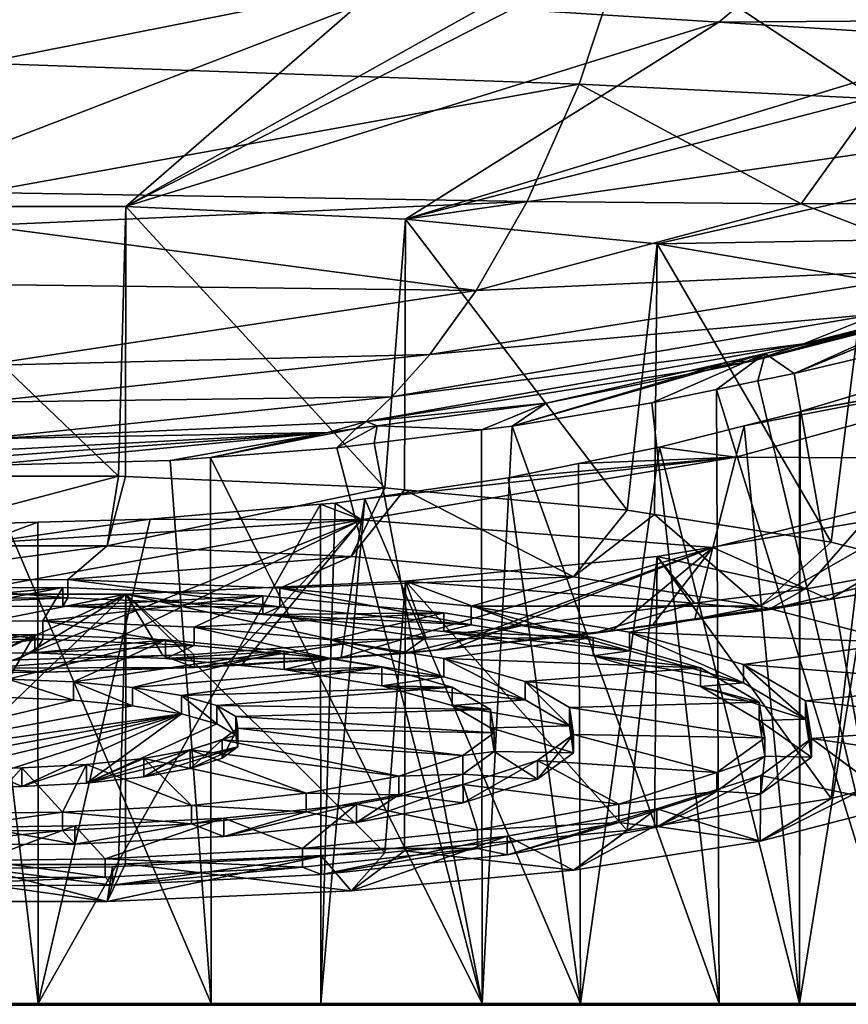
# Model space of a CAD drawing. Units: inches. Extents: x -156 to 156, y -39 to 35.
# Drawn here: x 0 to 9, y -28 to -18 of the extents above; entities that cross this region are included whole.
import ezdxf

# ---------------------------------------------------------------- set-up
doc = ezdxf.new("R2010")
doc.units = ezdxf.units.IN
doc.header["$MEASUREMENT"] = 0

msp = doc.modelspace()

# ---------------------------------------------------------------- linework, layer by layer
for points in [[(0, -17.503, -5.9), (6.922, -16.652, -7.413), (0, -18.026, -4.575)], [(0, -18.026, -4.575), (6.922, -16.652, -7.413), (6.396, -18.251, -4.102)], [(6.396, -18.251, -4.102), (6.922, -16.652, -7.413), (9.578, -18.408, -3.398)], [(6.922, -16.652, -7.413), (10.32, -16.97, -6.677), (9.578, -18.408, -3.398)], [(-1.547, -19.558, 116.856), (4.02, -17.411, 129.033), (0, -17.333, 129.474)], [(7.89, -17.588, 128.029), (8.271, -17.266, 129.088), (5.678, -17.45, 128.811)], [(12.111, -17.556, 127.46), (8.271, -17.266, 129.088), (7.89, -17.588, 128.029)], [(1.547, -19.558, 116.856), (4.02, -17.411, 129.033), (-1.547, -19.558, 116.856)], [(1.547, -19.558, 116.856), (5.347, -17.436, 128.887), (4.02, -17.411, 129.033)], [(5.678, -17.45, 128.811), (5.347, -17.436, 128.887), (1.547, -19.558, 116.856)], [(5.678, -17.45, 128.811), (1.547, -19.558, 116.856), (7.89, -17.588, 128.029)], [(10.854, -17.773, 126.98), (12.111, -17.556, 127.46), (7.89, -17.588, 128.029)], [(7.89, -17.588, 128.029), (1.547, -19.558, 116.856), (4.538, -19.695, 116.08)], [(7.89, -17.588, 128.029), (4.538, -19.695, 116.08), (10.854, -17.773, 126.98)], [(4.538, -19.695, 116.08), (11.626, -17.848, 126.551), (10.854, -17.773, 126.98)], [(4.538, -19.695, 116.08), (15.058, -18.185, 124.642), (11.626, -17.848, 126.551)], [(6.396, -18.251, -4.102), (0, -19.407, -1.076), (0, -18.026, -4.575)], [(7.229, -19.959, 114.578), (15.058, -18.185, 124.642), (4.538, -19.695, 116.08)], [(7.229, -19.959, 114.578), (14.969, -19.826, 115.334), (15.058, -18.185, 124.642)], [(6.396, -18.251, -4.102), (5.84, -19.506, -0.641), (0, -19.407, -1.076)], [(8.771, -19.529, -0.01), (5.84, -19.506, -0.641), (6.396, -18.251, -4.102)], [(6.396, -18.251, -4.102), (9.578, -18.408, -3.398), (8.771, -19.529, -0.01)], [(8.771, -19.529, -0.01), (9.578, -18.408, -3.398), (11.604, -19.523, 0.919)], [(0, -19.407, -1.076), (5.84, -19.506, -0.641), (0, -19.763, -0.176)], [(-1.547, -19.558, 116.856), (-1.468, -22.443, 117.375), (1.468, -22.443, 117.375)], [(-1.547, -19.558, 116.856), (1.468, -22.443, 117.375), (1.547, -19.558, 116.856)], [(0, -19.763, -0.176), (5.84, -19.506, -0.641), (5.293, -20.456, 2.95)], [(1.468, -22.443, 117.375), (1.544, -22.446, 117.356), (1.547, -19.558, 116.856)], [(1.547, -19.558, 116.856), (1.544, -22.446, 117.356), (4.317, -22.566, 116.675)], [(1.547, -19.558, 116.856), (4.317, -22.566, 116.675), (4.538, -19.695, 116.08)], [(8.771, -19.529, -0.01), (5.293, -20.456, 2.95), (5.84, -19.506, -0.641)], [(10.562, -20.218, 4.25), (5.293, -20.456, 2.95), (8.771, -19.529, -0.01)], [(8.771, -19.529, -0.01), (11.604, -19.523, 0.919), (10.562, -20.218, 4.25)], [(0, -19.763, -0.176), (5.293, -20.456, 2.95), (0, -20.393, 2.586)], [(4.317, -22.566, 116.675), (4.525, -22.586, 116.566), (4.538, -19.695, 116.08)], [(4.538, -19.695, 116.08), (4.525, -22.586, 116.566), (6.909, -22.806, 115.316)], [(4.538, -19.695, 116.08), (6.909, -22.806, 115.316), (7.229, -19.959, 114.578)], [(13.025, -19.947, 12.174), (8.795, -21.027, 11.098), (13.999, -19.785, 9.266)], [(13.999, -19.785, 9.266), (8.795, -21.027, 11.098), (9.597, -20.707, 7.643)], [(9.443, -20.334, 112.451), (14.969, -19.826, 115.334), (7.229, -19.959, 114.578)], [(12.386, -19.838, 18.189), (9.843, -21.074, 33.866), (8.696, -21.343, 32.394)], [(12.386, -19.838, 18.189), (8.696, -21.343, 32.394), (12.045, -19.97, 18.189)], [(6.909, -22.806, 115.316), (7.201, -22.852, 115.057), (7.229, -19.959, 114.578)], [(7.229, -19.959, 114.578), (7.201, -22.852, 115.057), (9.09, -23.147, 113.38)], [(7.229, -19.959, 114.578), (9.09, -23.147, 113.38), (9.443, -20.334, 112.451)], [(12.359, -20.047, 15.141), (8.243, -21.212, 14.613), (13.025, -19.947, 12.174)], [(13.025, -19.947, 12.174), (8.243, -21.212, 14.613), (8.795, -21.027, 11.098)], [(12.045, -19.97, 18.189), (8.696, -21.343, 32.394), (9.977, -20.767, 18.189)], [(12.359, -20.047, 15.141), (9.977, -20.767, 18.189), (8.243, -21.212, 14.613)], [(9.597, -20.707, 7.643), (4.797, -21.14, 6.65), (10.562, -20.218, 4.25)], [(10.562, -20.218, 4.25), (4.797, -21.14, 6.65), (5.293, -20.456, 2.95)], [(0, -20.393, 2.586), (5.293, -20.456, 2.95), (0, -21.258, 6.379)], [(9.397, -23.227, 112.93), (9.443, -20.334, 112.451), (9.09, -23.147, 113.38)], [(5.293, -20.456, 2.95), (4.797, -21.14, 6.65), (0, -21.258, 6.379)], [(8.795, -21.027, 11.098), (4.39, -21.594, 10.438), (9.597, -20.707, 7.643)], [(9.597, -20.707, 7.643), (4.39, -21.594, 10.438), (4.797, -21.14, 6.65)], [(8.383, -21.13, 18.189), (8.243, -21.212, 14.613), (9.977, -20.767, 18.189)], [(9.977, -20.767, 18.189), (8.696, -21.343, 32.394), (8.383, -21.13, 18.189)], [(8.243, -21.212, 14.613), (4.115, -21.858, 14.291), (8.795, -21.027, 11.098)], [(8.795, -21.027, 11.098), (4.115, -21.858, 14.291), (4.39, -21.594, 10.438)], [(0, -21.258, 6.379), (4.797, -21.14, 6.65), (0, -21.651, 10.243)], [(0, -21.651, 10.243), (4.797, -21.14, 6.65), (4.39, -21.594, 10.438)], [(8.383, -21.13, 18.189), (7.173, -21.656, 30.997), (5.68, -21.906, 30.022)], [(8.383, -21.13, 18.189), (5.68, -21.906, 30.022), (8.012, -21.214, 18.189)], [(7.863, -21.514, 31.63), (7.173, -21.656, 30.997), (8.383, -21.13, 18.189)], [(8.383, -21.13, 18.189), (8.306, -21.423, 32.036), (7.863, -21.514, 31.63)], [(8.383, -21.13, 18.189), (8.012, -21.214, 18.189), (8.243, -21.212, 14.613)], [(8.383, -21.13, 18.189), (8.696, -21.343, 32.394), (8.306, -21.423, 32.036)], [(8.696, -21.343, 32.394), (9.843, -21.074, 33.866), (9.889, -28.08, 33.937)], [(8.243, -21.212, 14.613), (6.043, -21.662, 18.189), (4.115, -21.858, 14.291)], [(8.012, -21.214, 18.189), (5.68, -21.906, 30.022), (6.043, -21.662, 18.189)], [(8.012, -21.214, 18.189), (6.043, -21.662, 18.189), (8.243, -21.212, 14.613)], [(8.072, -22.237, 57.428), (8.161, -21.902, 48.79), (11.985, -21.164, 57.521)], [(11.985, -21.164, 57.521), (11.64, -22.255, 77.393), (8.072, -22.237, 57.428)], [(11.985, -21.164, 57.521), (8.161, -21.902, 48.79), (8.751, -21.753, 48.24)], [(11.985, -21.164, 57.521), (8.751, -21.753, 48.24), (8.759, -21.75, 48.232)], [(8.759, -21.75, 48.232), (9.826, -21.429, 46.855), (11.985, -21.164, 57.521)], [(9.889, -28.08, 33.937), (8.306, -21.423, 32.036), (8.696, -21.343, 32.394)], [(9.889, -28.08, 33.937), (7.863, -21.514, 31.63), (8.306, -21.423, 32.036)], [(8.759, -21.75, 48.232), (8.752, -28.08, 48.241), (9.826, -21.429, 46.855)], [(9.826, -21.429, 46.855), (8.752, -28.08, 48.241), (10.496, -28.08, 45.707)], [(7.893, -28.08, 31.596), (7.173, -21.656, 30.997), (7.863, -21.514, 31.63)], [(7.893, -28.08, 31.596), (7.863, -21.514, 31.63), (9.889, -28.08, 33.937)], [(0, -21.651, 10.243), (4.39, -21.594, 10.438), (0, -22.044, 14.101)], [(0, -22.044, 14.101), (4.39, -21.594, 10.438), (4.115, -21.858, 14.291)], [(6.043, -21.662, 18.189), (4.236, -21.903, 18.189), (4.115, -21.858, 14.291)], [(6.043, -21.662, 18.189), (5.349, -21.947, 29.876), (4.236, -21.903, 18.189)], [(6.043, -21.662, 18.189), (5.68, -21.906, 30.022), (5.349, -21.947, 29.876)], [(7.893, -28.08, 31.596), (5.68, -21.906, 30.022), (7.173, -21.656, 30.997)], [(8.751, -21.753, 48.24), (8.161, -21.902, 48.79), (8.752, -28.08, 48.241)], [(8.759, -21.75, 48.232), (8.751, -21.753, 48.24), (8.752, -28.08, 48.241)], [(0, -22.044, 14.101), (4.115, -21.858, 14.291), (3.706, -21.973, 18.189)], [(4.115, -21.858, 14.291), (4.009, -21.933, 18.189), (3.706, -21.973, 18.189)], [(4.115, -21.858, 14.291), (4.236, -21.903, 18.189), (4.009, -21.933, 18.189)], [(2.022, -22.275, 28.737), (0, -22.329, 28.563), (3.706, -21.973, 18.189)], [(3.706, -21.973, 18.189), (0, -22.329, 28.563), (0, -22.241, 23.376)], [(3.706, -21.973, 18.189), (0, -22.241, 23.376), (0, -22.17, 18.189)], [(3.706, -21.973, 18.189), (0, -22.17, 18.189), (0, -22.044, 14.101)], [(2.022, -22.275, 28.737), (3.706, -21.973, 18.189), (2.453, -22.242, 28.848)], [(2.453, -22.242, 28.848), (3.706, -21.973, 18.189), (4.009, -21.933, 18.189)], [(2.453, -22.242, 28.848), (4.009, -21.933, 18.189), (3.802, -22.139, 29.193)], [(3.802, -22.139, 29.193), (4.009, -21.933, 18.189), (4.236, -21.903, 18.189)], [(3.802, -22.139, 29.193), (4.236, -21.903, 18.189), (4.203, -22.09, 29.37)], [(4.203, -22.09, 29.37), (4.236, -21.903, 18.189), (5.349, -21.947, 29.876)], [(4.203, -22.09, 29.37), (5.349, -21.947, 29.876), (5.359, -28.08, 29.852)], [(5.359, -28.08, 29.852), (5.349, -21.947, 29.876), (5.68, -21.906, 30.022)], [(5.359, -28.08, 29.852), (5.68, -21.906, 30.022), (7.893, -28.08, 31.596)], [(8.072, -22.237, 57.428), (7.255, -22.132, 49.636), (8.161, -21.902, 48.79)], [(8.752, -28.08, 48.241), (8.161, -21.902, 48.79), (7.255, -22.132, 49.636)], [(5.359, -28.08, 29.852), (3.802, -22.139, 29.193), (4.203, -22.09, 29.37)], [(5.359, -28.08, 29.852), (2.453, -22.242, 28.848), (3.802, -22.139, 29.193)], [(6.389, -22.307, 50.204), (7.255, -22.132, 49.636), (8.072, -22.237, 57.428)], [(6.41, -28.08, 50.237), (7.255, -22.132, 49.636), (6.389, -22.307, 50.204)], [(8.752, -28.08, 48.241), (7.255, -22.132, 49.636), (6.41, -28.08, 50.237)], [(0, -22.329, 28.563), (2.022, -22.275, 28.737), (2.46, -28.08, 28.822)], [(2.46, -28.08, 28.822), (2.022, -22.275, 28.737), (2.453, -22.242, 28.848)], [(2.46, -28.08, 28.822), (2.453, -22.242, 28.848), (5.359, -28.08, 29.852)], [(4.067, -22.907, 57.351), (4.101, -22.683, 51.371), (8.072, -22.237, 57.428)], [(8.072, -22.237, 57.428), (7.824, -23.203, 77.272), (4.067, -22.907, 57.351)], [(8.072, -22.237, 57.428), (4.101, -22.683, 51.371), (5.634, -22.459, 50.699)], [(8.072, -22.237, 57.428), (5.634, -22.459, 50.699), (6.389, -22.307, 50.204)], [(6.41, -28.08, 50.237), (6.389, -22.307, 50.204), (5.634, -22.459, 50.699)], [(8.072, -22.237, 57.428), (11.64, -22.255, 77.393), (7.824, -23.203, 77.272)], [(11.64, -22.255, 77.393), (9.072, -23.759, 91.076), (7.824, -23.203, 77.272)], [(11.64, -22.255, 77.393), (11.307, -23.366, 93.23), (9.072, -23.759, 91.076)], [(2.46, -28.08, 28.822), (-0.607, -28.08, 28.578), (0, -22.329, 28.563)], [(1.468, -22.443, 117.375), (-1.468, -22.443, 117.375), (-1.346, -23.186, 116.495)], [(1.346, -23.186, 116.495), (1.468, -22.443, 117.375), (-1.346, -23.186, 116.495)], [(1.346, -23.186, 116.495), (1.544, -22.446, 117.356), (1.468, -22.443, 117.375)], [(4.317, -22.566, 116.675), (1.544, -22.446, 117.356), (1.346, -23.186, 116.495)], [(4.101, -22.683, 51.371), (6.41, -28.08, 50.237), (5.634, -22.459, 50.699)], [(3.957, -23.299, 115.853), (4.317, -22.566, 116.675), (1.346, -23.186, 116.495)], [(3.957, -23.299, 115.853), (4.525, -22.586, 116.566), (4.317, -22.566, 116.675)], [(6.333, -23.519, 114.608), (4.525, -22.586, 116.566), (3.957, -23.299, 115.853)], [(6.333, -23.519, 114.608), (6.909, -22.806, 115.316), (4.525, -22.586, 116.566)], [(4.067, -22.907, 57.351), (3.629, -22.742, 51.547), (3.785, -22.729, 51.509)], [(3.785, -22.729, 51.509), (3.629, -22.742, 51.547), (3.632, -28.08, 51.559)], [(3.785, -22.729, 51.509), (3.632, -28.08, 51.559), (4.101, -22.683, 51.371)], [(4.101, -22.683, 51.371), (3.632, -28.08, 51.559), (6.41, -28.08, 50.237)], [(3.785, -22.729, 51.509), (4.101, -22.683, 51.371), (4.067, -22.907, 57.351)], [(3.632, -28.08, 51.559), (3.629, -22.742, 51.547), (0.607, -28.08, 52.118)], [(0.607, -28.08, 52.118), (3.629, -22.742, 51.547), (1.808, -22.9, 51.994)], [(4.067, -22.907, 57.351), (1.808, -22.9, 51.994), (3.629, -22.742, 51.547)], [(7.201, -22.852, 115.057), (6.909, -22.806, 115.316), (6.333, -23.519, 114.608)], [(0, -23.157, 57.298), (0.605, -22.934, 52.087), (1.808, -22.9, 51.994)], [(0, -23.157, 57.298), (1.808, -22.9, 51.994), (4.067, -22.907, 57.351)], [(4.067, -22.907, 57.351), (0.704, -24.539, 87.061), (0, -24.544, 87.036)], [(0, -24.544, 87.036), (0, -23.648, 69.589), (4.067, -22.907, 57.351)], [(4.067, -22.907, 57.351), (0, -23.648, 69.589), (0, -23.157, 57.299)], [(4.067, -22.907, 57.351), (0, -23.157, 57.299), (0, -23.157, 57.298)], [(0, -22.951, 52.133), (0.605, -22.934, 52.087), (0, -23.157, 57.298)], [(0.607, -28.08, 52.118), (0.605, -22.934, 52.087), (0, -22.951, 52.133)], [(0.607, -28.08, 52.118), (1.808, -22.9, 51.994), (0.605, -22.934, 52.087)], [(4.067, -22.907, 57.351), (2.605, -24.469, 87.38), (0.704, -24.539, 87.061)], [(2.784, -24.462, 87.41), (2.605, -24.469, 87.38), (4.067, -22.907, 57.351)], [(4.067, -22.907, 57.351), (3.848, -24.38, 87.806), (2.784, -24.462, 87.41)], [(4.067, -22.907, 57.351), (7.824, -23.203, 77.272), (3.848, -24.38, 87.806)], [(8.332, -23.832, 112.833), (7.201, -22.852, 115.057), (6.333, -23.519, 114.608)], [(8.332, -23.832, 112.833), (9.09, -23.147, 113.38), (7.201, -22.852, 115.057)], [(7.229, -23.302, 95.624), (8.81, -23.651, 93.639), (9.443, -22.926, 97.751)], [(9.443, -22.926, 97.751), (9.09, -25.887, 97.841), (7.229, -23.302, 95.624)], [(9.443, -22.926, 97.751), (8.81, -23.651, 93.639), (10.962, -23.251, 95.909)], [(9.443, -22.926, 97.751), (9.397, -25.808, 98.291), (9.09, -25.887, 97.841)], [(0.607, -28.08, 52.118), (0, -22.951, 52.133), (-2.46, -28.08, 51.874)], [(9.397, -23.227, 112.93), (9.09, -23.147, 113.38), (8.332, -23.832, 112.833)], [(0.925, -23.546, 114.454), (1.346, -23.186, 116.495), (-1.404, -23.557, 114.392)], [(-1.404, -23.557, 114.392), (1.346, -23.186, 116.495), (-1.346, -23.186, 116.495)], [(0.925, -23.546, 114.454), (3.957, -23.299, 115.853), (1.346, -23.186, 116.495)], [(7.824, -23.203, 77.272), (4.864, -24.302, 88.184), (3.848, -24.38, 87.806)], [(7.824, -23.203, 77.272), (5.063, -24.28, 88.3), (4.864, -24.302, 88.184)], [(6.752, -24.092, 89.279), (5.063, -24.28, 88.3), (7.824, -23.203, 77.272)], [(7.183, -24.031, 89.613), (6.752, -24.092, 89.279), (7.824, -23.203, 77.272)], [(7.824, -23.203, 77.272), (7.633, -23.966, 89.962), (7.183, -24.031, 89.613)], [(7.824, -23.203, 77.272), (9.072, -23.759, 91.076), (7.633, -23.966, 89.962)], [(9.835, -24.219, 110.634), (9.397, -23.227, 112.93), (8.332, -23.832, 112.833)], [(8.417, -23.87, 91.91), (11.805, -23.292, 95.161), (10.962, -23.251, 95.909)], [(10.962, -23.251, 95.909), (8.81, -23.651, 93.639), (8.417, -23.87, 91.91)], [(3.192, -23.64, 113.921), (3.957, -23.299, 115.853), (0.925, -23.546, 114.454)], [(3.192, -23.64, 113.921), (6.333, -23.519, 114.608), (3.957, -23.299, 115.853)], [(4.538, -23.566, 94.123), (7.629, -23.801, 92.791), (7.229, -23.302, 95.624)], [(7.229, -23.302, 95.624), (6.909, -26.229, 95.904), (4.538, -23.566, 94.123)], [(7.229, -23.302, 95.624), (7.201, -26.183, 96.164), (6.909, -26.229, 95.904)], [(9.09, -25.887, 97.841), (7.201, -26.183, 96.164), (7.229, -23.302, 95.624)], [(7.229, -23.302, 95.624), (7.629, -23.801, 92.791), (8.81, -23.651, 93.639)], [(8.417, -23.87, 91.91), (9.072, -23.759, 91.076), (11.805, -23.292, 95.161)], [(9.072, -23.759, 91.076), (11.307, -23.366, 93.23), (11.805, -23.292, 95.161)], [(0.925, -23.743, 114.489), (0.925, -23.546, 114.454), (-1.404, -23.557, 114.392)], [(0.925, -23.743, 114.489), (-1.404, -23.557, 114.392), (-1.404, -23.754, 114.427)], [(3.192, -23.838, 113.956), (3.192, -23.64, 113.921), (0.925, -23.546, 114.454)], [(3.192, -23.838, 113.956), (0.925, -23.546, 114.454), (0.925, -23.743, 114.489)], [(1.547, -23.703, 93.346), (4.754, -24.165, 90.727), (4.538, -23.566, 94.123)], [(4.317, -26.468, 94.546), (1.547, -23.703, 93.346), (4.538, -23.566, 94.123)], [(5.241, -23.833, 112.827), (6.333, -23.519, 114.608), (3.192, -23.64, 113.921)], [(4.317, -26.468, 94.546), (4.538, -23.566, 94.123), (4.525, -26.449, 94.655)], [(4.525, -26.449, 94.655), (4.538, -23.566, 94.123), (6.909, -26.229, 95.904)], [(4.538, -23.566, 94.123), (4.754, -24.165, 90.727), (5.798, -24.033, 91.477)], [(4.538, -23.566, 94.123), (5.798, -24.033, 91.477), (7.629, -23.801, 92.791)], [(5.241, -23.833, 112.827), (8.332, -23.832, 112.833), (6.333, -23.519, 114.608)], [(-1.325, -23.84, 113.939), (-1.325, -23.643, 113.905), (0.873, -23.632, 113.963)], [(-1.325, -23.84, 113.939), (0.873, -23.632, 113.963), (0.873, -23.83, 113.998)], [(-1.002, -23.995, 111.905), (0.873, -23.632, 113.963), (-1.325, -23.643, 113.905)], [(0.66, -23.988, 111.949), (0.873, -23.632, 113.963), (-1.002, -23.995, 111.905)], [(0.66, -23.988, 111.949), (3.012, -23.721, 113.46), (0.873, -23.632, 113.963)], [(0.873, -23.83, 113.998), (0.873, -23.632, 113.963), (3.012, -23.721, 113.46)], [(5.241, -24.03, 112.862), (5.241, -23.833, 112.827), (3.192, -23.64, 113.921)], [(5.241, -24.03, 112.862), (3.192, -23.64, 113.921), (3.192, -23.838, 113.956)], [(8.417, -23.87, 91.91), (8.81, -23.651, 93.639), (7.629, -23.801, 92.791)], [(-1.547, -23.703, 93.346), (-1.779, -24.371, 89.559), (1.547, -23.703, 93.346)], [(1.547, -23.703, 93.346), (-1.779, -24.371, 89.559), (0, -24.408, 89.349)], [(1.547, -23.703, 93.346), (-1.468, -26.592, 93.846), (-1.547, -23.703, 93.346)], [(1.547, -23.703, 93.346), (1.468, -26.592, 93.846), (-1.468, -26.592, 93.846)], [(-1.325, -23.84, 113.939), (0.925, -23.743, 114.489), (-1.404, -23.754, 114.427)], [(0.873, -23.83, 113.998), (0.925, -23.743, 114.489), (-1.325, -23.84, 113.939)], [(1.547, -23.703, 93.346), (0, -24.408, 89.349), (0.387, -24.406, 89.36)], [(0.387, -24.406, 89.36), (1.941, -24.358, 89.63), (1.547, -23.703, 93.346)], [(2.277, -24.055, 111.568), (3.012, -23.721, 113.46), (0.66, -23.988, 111.949)], [(0.873, -23.83, 113.998), (3.012, -23.721, 113.46), (3.012, -23.919, 113.494)], [(0.873, -23.83, 113.998), (3.192, -23.838, 113.956), (0.925, -23.743, 114.489)], [(1.544, -26.588, 93.864), (1.468, -26.592, 93.846), (1.547, -23.703, 93.346)], [(1.544, -26.588, 93.864), (1.547, -23.703, 93.346), (4.317, -26.468, 94.546)], [(1.547, -23.703, 93.346), (1.941, -24.358, 89.63), (2.273, -24.348, 89.688)], [(2.273, -24.348, 89.688), (3.927, -24.226, 90.381), (1.547, -23.703, 93.346)], [(1.547, -23.703, 93.346), (3.927, -24.226, 90.381), (4.754, -24.165, 90.727)], [(2.277, -24.055, 111.568), (4.946, -23.903, 112.428), (3.012, -23.721, 113.46)], [(3.012, -23.919, 113.494), (3.012, -23.721, 113.46), (4.946, -23.903, 112.428)], [(7.633, -23.966, 89.962), (9.072, -23.759, 91.076), (8.417, -23.87, 91.91)], [(3.012, -23.919, 113.494), (3.192, -23.838, 113.956), (0.873, -23.83, 113.998)], [(3.012, -23.919, 113.494), (5.241, -24.03, 112.862), (3.192, -23.838, 113.956)], [(6.932, -24.111, 111.249), (8.332, -23.832, 112.833), (5.241, -23.833, 112.827)], [(6.932, -24.309, 111.284), (6.932, -24.111, 111.249), (5.241, -23.833, 112.827)], [(6.932, -24.309, 111.284), (5.241, -23.833, 112.827), (5.241, -24.03, 112.862)], [(6.543, -24.123, 90.489), (7.629, -23.801, 92.791), (5.798, -24.033, 91.477)], [(8.417, -23.87, 91.91), (7.629, -23.801, 92.791), (6.543, -24.123, 90.489)], [(8.417, -23.87, 91.91), (6.543, -24.123, 90.489), (7.633, -23.966, 89.962)], [(6.932, -24.111, 111.249), (9.835, -24.219, 110.634), (8.332, -23.832, 112.833)], [(0.66, -24.185, 111.984), (0.66, -23.988, 111.949), (-1.002, -23.995, 111.905)], [(0.66, -24.185, 111.984), (-1.002, -23.995, 111.905), (-1.002, -24.193, 111.94)], [(2.277, -24.252, 111.603), (2.277, -24.055, 111.568), (0.66, -23.988, 111.949)], [(2.277, -24.252, 111.603), (0.66, -23.988, 111.949), (0.66, -24.185, 111.984)], [(3.739, -24.192, 110.788), (4.946, -23.903, 112.428), (2.277, -24.055, 111.568)], [(3.012, -23.919, 113.494), (4.946, -23.903, 112.428), (4.946, -24.101, 112.463)], [(4.946, -24.101, 112.463), (5.241, -24.03, 112.862), (3.012, -23.919, 113.494)], [(3.739, -24.192, 110.788), (6.543, -24.166, 110.938), (4.946, -23.903, 112.428)], [(4.946, -24.101, 112.463), (4.946, -23.903, 112.428), (6.543, -24.166, 110.938)], [(6.543, -24.123, 90.489), (7.183, -24.031, 89.613), (7.633, -23.966, 89.962)], [(3.739, -24.39, 110.823), (3.739, -24.192, 110.788), (2.277, -24.055, 111.568)], [(3.739, -24.39, 110.823), (2.277, -24.055, 111.568), (2.277, -24.252, 111.603)], [(6.543, -24.123, 90.489), (5.798, -24.033, 91.477), (4.516, -24.336, 89.31)], [(4.516, -24.336, 89.31), (5.798, -24.033, 91.477), (4.754, -24.165, 90.727)], [(4.516, -24.336, 89.31), (6.752, -24.092, 89.279), (6.543, -24.123, 90.489)], [(4.516, -24.336, 89.31), (5.063, -24.28, 88.3), (6.752, -24.092, 89.279)], [(4.946, -24.101, 112.463), (6.932, -24.309, 111.284), (5.241, -24.03, 112.862)], [(4.946, -24.101, 112.463), (6.543, -24.166, 110.938), (6.543, -24.363, 110.973)], [(6.543, -24.363, 110.973), (6.932, -24.309, 111.284), (4.946, -24.101, 112.463)], [(6.543, -24.123, 90.489), (6.752, -24.092, 89.279), (7.183, -24.031, 89.613)], [(-0.868, -24.339, 111.111), (0.66, -24.185, 111.984), (-1.002, -24.193, 111.94)], [(-0.868, -24.339, 111.111), (-0.868, -24.142, 111.076), (0.572, -24.135, 111.114)], [(-0.868, -24.339, 111.111), (0.572, -24.135, 111.114), (0.572, -24.332, 111.149)], [(-0.434, -24.615, 108.393), (0.572, -24.135, 111.114), (-0.868, -24.142, 111.076)], [(0.572, -24.332, 111.149), (0.66, -24.185, 111.984), (-0.868, -24.339, 111.111)], [(0.286, -24.611, 108.412), (0.572, -24.135, 111.114), (-0.434, -24.615, 108.393)], [(0.286, -24.611, 108.412), (1.972, -24.193, 110.784), (0.572, -24.135, 111.114)], [(0.986, -24.64, 108.248), (1.972, -24.193, 110.784), (0.286, -24.611, 108.412)], [(0.572, -24.332, 111.149), (0.572, -24.135, 111.114), (1.972, -24.193, 110.784)], [(0.572, -24.332, 111.149), (2.277, -24.252, 111.603), (0.66, -24.185, 111.984)], [(0.572, -24.332, 111.149), (1.972, -24.193, 110.784), (1.972, -24.391, 110.819)], [(0.986, -24.64, 108.248), (3.239, -24.312, 110.109), (1.972, -24.193, 110.784)], [(1.972, -24.391, 110.819), (1.972, -24.193, 110.784), (3.239, -24.312, 110.109)], [(4.946, -24.391, 109.662), (6.543, -24.166, 110.938), (3.739, -24.192, 110.788)], [(4.946, -24.588, 109.697), (4.946, -24.391, 109.662), (3.739, -24.192, 110.788)], [(4.946, -24.588, 109.697), (3.739, -24.192, 110.788), (3.739, -24.39, 110.823)], [(4.516, -24.336, 89.31), (4.754, -24.165, 90.727), (3.927, -24.226, 90.381)], [(4.946, -24.391, 109.662), (7.694, -24.491, 109.092), (6.543, -24.166, 110.938)], [(6.543, -24.363, 110.973), (6.543, -24.166, 110.938), (7.694, -24.491, 109.092)], [(8.152, -24.456, 109.294), (9.835, -24.219, 110.634), (6.932, -24.111, 111.249)], [(8.152, -24.653, 109.328), (8.152, -24.456, 109.294), (6.932, -24.111, 111.249)], [(8.152, -24.653, 109.328), (6.932, -24.111, 111.249), (6.932, -24.309, 111.284)], [(1.972, -24.391, 110.819), (2.277, -24.252, 111.603), (0.572, -24.332, 111.149)], [(1.619, -24.7, 107.91), (3.239, -24.312, 110.109), (0.986, -24.64, 108.248)], [(1.619, -24.7, 107.91), (4.284, -24.484, 109.133), (3.239, -24.312, 110.109)], [(1.972, -24.391, 110.819), (3.739, -24.39, 110.823), (2.277, -24.252, 111.603)], [(1.972, -24.391, 110.819), (3.239, -24.312, 110.109), (3.239, -24.51, 110.144)], [(2.273, -24.348, 89.688), (2.279, -24.488, 88.485), (3.927, -24.226, 90.381)], [(3.927, -24.226, 90.381), (2.279, -24.488, 88.485), (4.516, -24.336, 89.31)], [(3.239, -24.51, 110.144), (3.239, -24.312, 110.109), (4.284, -24.484, 109.133)], [(3.848, -24.38, 87.806), (4.864, -24.302, 88.184), (4.516, -24.336, 89.31)], [(4.516, -24.336, 89.31), (4.864, -24.302, 88.184), (5.063, -24.28, 88.3)], [(6.543, -24.363, 110.973), (8.152, -24.653, 109.328), (6.932, -24.309, 111.284)], [(8.152, -24.456, 109.294), (10.753, -24.659, 108.142), (9.835, -24.219, 110.634)], [(0.387, -24.406, 89.36), (0, -24.494, 88.194), (1.941, -24.358, 89.63)], [(1.941, -24.358, 89.63), (0, -24.494, 88.194), (2.279, -24.488, 88.485)], [(1.941, -24.358, 89.63), (2.279, -24.488, 88.485), (2.273, -24.348, 89.688)], [(3.239, -24.51, 110.144), (3.739, -24.39, 110.823), (1.972, -24.391, 110.819)], [(4.516, -24.336, 89.31), (2.279, -24.488, 88.485), (2.784, -24.462, 87.41)], [(4.516, -24.336, 89.31), (2.784, -24.462, 87.41), (3.848, -24.38, 87.806)], [(3.239, -24.51, 110.144), (4.946, -24.588, 109.697), (3.739, -24.39, 110.823)], [(5.816, -24.637, 108.267), (7.694, -24.491, 109.092), (4.946, -24.391, 109.662)], [(5.816, -24.834, 108.302), (5.816, -24.637, 108.267), (4.946, -24.391, 109.662)], [(5.816, -24.834, 108.302), (4.946, -24.391, 109.662), (4.946, -24.588, 109.697)], [(6.543, -24.363, 110.973), (7.694, -24.491, 109.092), (7.694, -24.689, 109.127)], [(7.694, -24.689, 109.127), (8.152, -24.653, 109.328), (6.543, -24.363, 110.973)], [(0.704, -24.539, 87.061), (2.279, -24.488, 88.485), (0, -24.494, 88.194)], [(0.704, -24.539, 87.061), (0, -24.494, 88.194), (0, -24.544, 87.036)], [(2.605, -24.469, 87.38), (2.279, -24.488, 88.485), (0.704, -24.539, 87.061)], [(2.142, -24.786, 107.422), (4.284, -24.484, 109.133), (1.619, -24.7, 107.91)], [(2.142, -24.786, 107.422), (5.038, -24.697, 107.925), (4.284, -24.484, 109.133)], [(2.279, -24.488, 88.485), (2.605, -24.469, 87.38), (2.784, -24.462, 87.41)], [(3.239, -24.51, 110.144), (4.284, -24.484, 109.133), (4.284, -24.682, 109.168)], [(4.284, -24.682, 109.168), (4.946, -24.588, 109.697), (3.239, -24.51, 110.144)], [(4.284, -24.682, 109.168), (4.284, -24.484, 109.133), (5.038, -24.697, 107.925)], [(5.816, -24.637, 108.267), (8.32, -24.857, 107.016), (7.694, -24.491, 109.092)], [(7.694, -24.689, 109.127), (7.694, -24.491, 109.092), (8.32, -24.857, 107.016)], [(8.816, -24.844, 107.094), (10.753, -24.659, 108.142), (8.152, -24.456, 109.294)], [(8.816, -25.041, 107.129), (8.816, -24.844, 107.094), (8.152, -24.456, 109.294)], [(8.816, -25.041, 107.129), (8.152, -24.456, 109.294), (8.152, -24.653, 109.328)], [(0.986, -24.838, 108.282), (0.986, -24.64, 108.248), (0.286, -24.611, 108.412)], [(0.986, -24.838, 108.282), (0.286, -24.611, 108.412), (0.286, -24.809, 108.447)], [(4.284, -24.682, 109.168), (5.816, -24.834, 108.302), (4.946, -24.588, 109.697)], [(1.619, -24.897, 107.945), (1.619, -24.7, 107.91), (0.986, -24.64, 108.248)], [(1.619, -24.897, 107.945), (0.986, -24.64, 108.248), (0.986, -24.838, 108.282)], [(2.142, -24.983, 107.457), (2.142, -24.786, 107.422), (1.619, -24.7, 107.91)], [(2.142, -24.983, 107.457), (1.619, -24.7, 107.91), (1.619, -24.897, 107.945)], [(2.519, -24.892, 106.818), (5.038, -24.697, 107.925), (2.142, -24.786, 107.422)], [(2.519, -24.892, 106.818), (5.448, -24.937, 106.565), (5.038, -24.697, 107.925)], [(5.038, -24.895, 107.96), (5.816, -24.834, 108.302), (4.284, -24.682, 109.168)], [(4.284, -24.682, 109.168), (5.038, -24.697, 107.925), (5.038, -24.895, 107.96)], [(5.038, -24.895, 107.96), (5.038, -24.697, 107.925), (5.448, -24.937, 106.565)], [(6.29, -24.914, 106.697), (8.32, -24.857, 107.016), (5.816, -24.637, 108.267)], [(6.29, -25.111, 106.732), (6.29, -24.914, 106.697), (5.816, -24.637, 108.267)], [(6.29, -25.111, 106.732), (5.816, -24.637, 108.267), (5.816, -24.834, 108.302)], [(7.694, -24.689, 109.127), (8.816, -25.041, 107.129), (8.152, -24.653, 109.328)], [(7.694, -24.689, 109.127), (8.32, -24.857, 107.016), (8.32, -25.055, 107.051)], [(8.32, -25.055, 107.051), (8.816, -25.041, 107.129), (7.694, -24.689, 109.127)], [(8.816, -24.844, 107.094), (11.033, -25.088, 105.711), (10.753, -24.659, 108.142)], [(-2.142, -25.587, 104.034), (0.986, -24.838, 108.282), (0.286, -24.809, 108.447)], [(1.619, -24.897, 107.945), (0.986, -24.838, 108.282), (-2.142, -25.587, 104.034)], [(2.519, -25.09, 106.853), (2.519, -24.892, 106.818), (2.142, -24.786, 107.422)], [(2.519, -25.09, 106.853), (2.142, -24.786, 107.422), (2.142, -24.983, 107.457)], [(5.038, -24.895, 107.96), (6.29, -25.111, 106.732), (5.816, -24.834, 108.302)], [(8.879, -25.248, 104.8), (11.033, -25.088, 105.711), (8.816, -24.844, 107.094)], [(8.879, -25.446, 104.834), (8.879, -25.248, 104.8), (8.816, -24.844, 107.094)], [(8.879, -25.446, 104.834), (8.816, -24.844, 107.094), (8.816, -25.041, 107.129)], [(-2.142, -25.587, 104.034), (2.142, -24.983, 107.457), (1.619, -24.897, 107.945)], [(2.724, -25.012, 106.138), (5.448, -24.937, 106.565), (2.519, -24.892, 106.818)], [(2.724, -25.21, 106.173), (2.724, -25.012, 106.138), (2.519, -24.892, 106.818)], [(2.724, -25.21, 106.173), (2.519, -24.892, 106.818), (2.519, -25.09, 106.853)], [(2.724, -25.012, 106.138), (5.487, -25.187, 105.148), (5.448, -24.937, 106.565)], [(5.448, -25.134, 106.6), (6.29, -25.111, 106.732), (5.038, -24.895, 107.96)], [(5.038, -24.895, 107.96), (5.448, -24.937, 106.565), (5.448, -25.134, 106.6)], [(5.448, -25.134, 106.6), (5.448, -24.937, 106.565), (5.487, -25.187, 105.148)], [(6.29, -24.914, 106.697), (8.38, -25.239, 104.851), (8.32, -24.857, 107.016)], [(6.335, -25.202, 105.061), (8.38, -25.239, 104.851), (6.29, -24.914, 106.697)], [(6.335, -25.4, 105.096), (6.335, -25.202, 105.061), (6.29, -24.914, 106.697)], [(6.335, -25.4, 105.096), (6.29, -24.914, 106.697), (6.29, -25.111, 106.732)], [(8.32, -25.055, 107.051), (8.32, -24.857, 107.016), (8.38, -25.239, 104.851)], [(-2.142, -25.587, 104.034), (-1.619, -25.673, 103.547), (2.142, -24.983, 107.457)], [(2.142, -24.983, 107.457), (-1.619, -25.673, 103.547), (-0.986, -25.732, 103.209)], [(2.142, -24.983, 107.457), (-0.986, -25.732, 103.209), (-0.286, -25.762, 103.044)], [(-0.286, -25.762, 103.044), (0.434, -25.758, 103.063), (2.142, -24.983, 107.457)], [(2.142, -24.983, 107.457), (0.434, -25.758, 103.063), (1.124, -25.723, 103.265)], [(2.142, -24.983, 107.457), (1.124, -25.723, 103.265), (2.519, -25.09, 106.853)], [(2.743, -25.137, 105.429), (5.487, -25.187, 105.148), (2.724, -25.012, 106.138)], [(2.743, -25.335, 105.464), (2.743, -25.137, 105.429), (2.724, -25.012, 106.138)], [(2.743, -25.335, 105.464), (2.724, -25.012, 106.138), (2.724, -25.21, 106.173)], [(8.32, -25.055, 107.051), (8.879, -25.446, 104.834), (8.816, -25.041, 107.129)], [(8.32, -25.055, 107.051), (8.38, -25.239, 104.851), (8.38, -25.437, 104.886)], [(8.38, -25.437, 104.886), (8.879, -25.446, 104.834), (8.32, -25.055, 107.051)], [(1.124, -25.723, 103.265), (2.724, -25.21, 106.173), (2.519, -25.09, 106.853)], [(2.576, -25.259, 104.74), (5.152, -25.43, 103.768), (2.743, -25.137, 105.429)], [(2.576, -25.456, 104.774), (2.576, -25.259, 104.74), (2.743, -25.137, 105.429)], [(2.576, -25.456, 104.774), (2.743, -25.137, 105.429), (2.743, -25.335, 105.464)], [(2.743, -25.137, 105.429), (5.152, -25.43, 103.768), (5.487, -25.187, 105.148)], [(5.448, -25.134, 106.6), (6.335, -25.4, 105.096), (6.29, -25.111, 106.732)], [(5.487, -25.384, 105.183), (6.335, -25.4, 105.096), (5.448, -25.134, 106.6)], [(5.448, -25.134, 106.6), (5.487, -25.187, 105.148), (5.487, -25.384, 105.183)], [(10.753, -25.516, 103.279), (11.033, -25.088, 105.711), (8.879, -25.248, 104.8)], [(1.124, -25.723, 103.265), (2.743, -25.335, 105.464), (2.724, -25.21, 106.173)], [(2.233, -25.369, 104.116), (4.466, -25.65, 102.521), (2.576, -25.259, 104.74)], [(2.233, -25.566, 104.151), (2.233, -25.369, 104.116), (2.576, -25.259, 104.74)], [(2.233, -25.566, 104.151), (2.576, -25.259, 104.74), (2.576, -25.456, 104.774)], [(2.576, -25.259, 104.74), (4.466, -25.65, 102.521), (5.152, -25.43, 103.768)], [(5.487, -25.384, 105.183), (5.487, -25.187, 105.148), (5.152, -25.43, 103.768)], [(5.948, -25.483, 103.468), (7.868, -25.611, 102.744), (6.335, -25.202, 105.061)], [(5.948, -25.681, 103.503), (5.948, -25.483, 103.468), (6.335, -25.202, 105.061)], [(5.948, -25.681, 103.503), (6.335, -25.202, 105.061), (6.335, -25.4, 105.096)], [(6.335, -25.202, 105.061), (7.868, -25.611, 102.744), (8.38, -25.239, 104.851)], [(8.38, -25.437, 104.886), (8.38, -25.239, 104.851), (7.868, -25.611, 102.744)], [(9.835, -25.956, 100.787), (8.879, -25.248, 104.8), (8.337, -25.642, 102.568)], [(8.337, -25.839, 102.602), (8.337, -25.642, 102.568), (8.879, -25.248, 104.8)], [(8.337, -25.839, 102.602), (8.879, -25.248, 104.8), (8.879, -25.446, 104.834)], [(10.753, -25.516, 103.279), (8.879, -25.248, 104.8), (9.835, -25.956, 100.787)], [(1.738, -25.657, 103.636), (2.743, -25.335, 105.464), (1.124, -25.723, 103.265)], [(2.233, -25.566, 104.151), (2.743, -25.335, 105.464), (1.738, -25.657, 103.636)], [(1.738, -25.46, 103.601), (3.475, -25.832, 101.492), (2.233, -25.369, 104.116)], [(1.738, -25.657, 103.636), (1.738, -25.46, 103.601), (2.233, -25.369, 104.116)], [(1.738, -25.657, 103.636), (2.233, -25.369, 104.116), (2.233, -25.566, 104.151)], [(2.233, -25.566, 104.151), (2.576, -25.456, 104.774), (2.743, -25.335, 105.464)], [(2.233, -25.369, 104.116), (3.475, -25.832, 101.492), (4.466, -25.65, 102.521)], [(1.124, -25.525, 103.23), (2.248, -25.962, 100.75), (1.738, -25.46, 103.601)], [(1.124, -25.723, 103.265), (1.124, -25.525, 103.23), (1.738, -25.46, 103.601)], [(1.124, -25.723, 103.265), (1.738, -25.46, 103.601), (1.738, -25.657, 103.636)], [(1.738, -25.46, 103.601), (2.248, -25.962, 100.75), (3.475, -25.832, 101.492)], [(5.152, -25.628, 103.803), (5.152, -25.43, 103.768), (4.466, -25.65, 102.521)], [(5.152, -25.628, 103.803), (5.948, -25.681, 103.503), (5.487, -25.384, 105.183)], [(5.487, -25.384, 105.183), (5.152, -25.43, 103.768), (5.152, -25.628, 103.803)], [(5.487, -25.384, 105.183), (5.948, -25.681, 103.503), (6.335, -25.4, 105.096)], [(8.38, -25.437, 104.886), (7.868, -25.611, 102.744), (7.868, -25.808, 102.779)], [(7.868, -25.808, 102.779), (8.337, -25.839, 102.602), (8.38, -25.437, 104.886)], [(8.38, -25.437, 104.886), (8.337, -25.839, 102.602), (8.879, -25.446, 104.834)], [(-0.286, -25.762, 103.044), (0, -25.567, 102.994), (0.434, -25.758, 103.063)], [(0, -25.567, 102.994), (0, -26.046, 100.278), (0.434, -25.561, 103.028)], [(0.434, -25.561, 103.028), (0, -26.046, 100.278), (0.868, -26.034, 100.346)], [(0, -25.567, 102.994), (0.434, -25.561, 103.028), (0.434, -25.758, 103.063)], [(0.434, -25.561, 103.028), (0.868, -26.034, 100.346), (1.124, -25.525, 103.23)], [(0.434, -25.758, 103.063), (0.434, -25.561, 103.028), (1.124, -25.525, 103.23)], [(0.434, -25.758, 103.063), (1.124, -25.525, 103.23), (1.124, -25.723, 103.265)], [(1.124, -25.525, 103.23), (0.868, -26.034, 100.346), (2.248, -25.962, 100.75)], [(5.156, -25.737, 102.029), (6.821, -25.947, 100.84), (5.948, -25.483, 103.468)], [(5.156, -25.934, 102.063), (5.156, -25.737, 102.029), (5.948, -25.483, 103.468)], [(5.156, -25.934, 102.063), (5.948, -25.483, 103.468), (5.948, -25.681, 103.503)], [(5.948, -25.483, 103.468), (6.821, -25.947, 100.84), (7.868, -25.611, 102.744)], [(4.466, -25.848, 102.556), (4.466, -25.65, 102.521), (3.475, -25.832, 101.492)], [(4.466, -25.848, 102.556), (5.156, -25.934, 102.063), (5.152, -25.628, 103.803)], [(5.152, -25.628, 103.803), (4.466, -25.65, 102.521), (4.466, -25.848, 102.556)], [(5.152, -25.628, 103.803), (5.156, -25.934, 102.063), (5.948, -25.681, 103.503)], [(7.868, -25.808, 102.779), (7.868, -25.611, 102.744), (6.821, -25.947, 100.84)], [(8.332, -26.343, 98.589), (8.337, -25.642, 102.568), (7.226, -25.998, 100.55)], [(7.226, -26.195, 100.585), (7.226, -25.998, 100.55), (8.337, -25.642, 102.568)], [(7.226, -26.195, 100.585), (8.337, -25.642, 102.568), (8.337, -25.839, 102.602)], [(9.835, -25.956, 100.787), (8.337, -25.642, 102.568), (8.332, -26.343, 98.589)], [(4.013, -25.947, 100.84), (5.308, -26.224, 99.267), (5.156, -25.737, 102.029)], [(4.013, -26.144, 100.875), (4.013, -25.947, 100.84), (5.156, -25.737, 102.029)], [(4.013, -26.144, 100.875), (5.156, -25.737, 102.029), (5.156, -25.934, 102.063)], [(5.156, -25.737, 102.029), (5.308, -26.224, 99.267), (6.821, -25.947, 100.84)], [(3.475, -26.029, 101.527), (3.475, -25.832, 101.492), (2.248, -25.962, 100.75)], [(4.466, -25.848, 102.556), (3.475, -25.832, 101.492), (3.475, -26.029, 101.527)], [(3.475, -26.029, 101.527), (4.013, -26.144, 100.875), (4.466, -25.848, 102.556)], [(4.466, -25.848, 102.556), (4.013, -26.144, 100.875), (5.156, -25.934, 102.063)], [(7.868, -25.808, 102.779), (6.821, -25.947, 100.84), (6.821, -26.144, 100.875)], [(6.821, -26.144, 100.875), (7.226, -26.195, 100.585), (7.868, -25.808, 102.779)], [(7.201, -26.183, 96.164), (9.09, -25.887, 97.841), (8.332, -26.343, 98.589)], [(7.868, -25.808, 102.779), (7.226, -26.195, 100.585), (8.337, -25.839, 102.602)], [(8.332, -26.343, 98.589), (9.09, -25.887, 97.841), (9.397, -25.808, 98.291)], [(8.332, -26.343, 98.589), (9.397, -25.808, 98.291), (9.835, -25.956, 100.787)], [(2.248, -26.16, 100.785), (2.248, -25.962, 100.75), (0.868, -26.034, 100.346)], [(3.475, -26.029, 101.527), (2.248, -25.962, 100.75), (2.248, -26.16, 100.785)], [(2.596, -26.098, 99.983), (3.434, -26.424, 98.134), (4.013, -25.947, 100.84)], [(2.596, -26.295, 100.018), (2.596, -26.098, 99.983), (4.013, -25.947, 100.84)], [(2.596, -26.295, 100.018), (4.013, -25.947, 100.84), (4.013, -26.144, 100.875)], [(4.013, -25.947, 100.84), (3.434, -26.424, 98.134), (5.308, -26.224, 99.267)], [(6.821, -26.144, 100.875), (6.821, -25.947, 100.84), (5.308, -26.224, 99.267)], [(6.333, -26.656, 96.814), (7.226, -25.998, 100.55), (5.624, -26.291, 98.884)], [(5.624, -26.489, 98.919), (5.624, -26.291, 98.884), (7.226, -25.998, 100.55)], [(5.624, -26.489, 98.919), (7.226, -25.998, 100.55), (7.226, -26.195, 100.585)], [(8.332, -26.343, 98.589), (7.226, -25.998, 100.55), (6.333, -26.656, 96.814)], [(0.868, -26.034, 100.346), (0, -26.046, 100.278), (-0.572, -26.238, 100.342)], [(0.868, -26.231, 100.381), (0.868, -26.034, 100.346), (-0.572, -26.238, 100.342)], [(2.248, -26.16, 100.785), (0.868, -26.034, 100.346), (0.868, -26.231, 100.381)], [(1.002, -26.18, 99.517), (1.325, -26.532, 97.517), (2.596, -26.098, 99.983)], [(1.002, -26.377, 99.551), (1.002, -26.18, 99.517), (2.596, -26.098, 99.983)], [(1.002, -26.377, 99.551), (2.596, -26.098, 99.983), (2.596, -26.295, 100.018)], [(2.596, -26.098, 99.983), (1.325, -26.532, 97.517), (3.434, -26.424, 98.134)], [(2.248, -26.16, 100.785), (2.596, -26.295, 100.018), (3.475, -26.029, 101.527)], [(3.475, -26.029, 101.527), (2.596, -26.295, 100.018), (4.013, -26.144, 100.875)], [(-0.66, -26.385, 99.507), (0, -26.194, 99.438), (1.002, -26.377, 99.551)], [(0, -26.194, 99.438), (0, -26.551, 97.414), (1.002, -26.18, 99.517)], [(1.002, -26.18, 99.517), (0, -26.551, 97.414), (1.325, -26.532, 97.517)], [(0, -26.194, 99.438), (1.002, -26.18, 99.517), (1.002, -26.377, 99.551)], [(0.868, -26.231, 100.381), (1.002, -26.377, 99.551), (2.248, -26.16, 100.785)], [(2.248, -26.16, 100.785), (1.002, -26.377, 99.551), (2.596, -26.295, 100.018)], [(6.821, -26.144, 100.875), (5.308, -26.224, 99.267), (5.308, -26.421, 99.302)], [(5.308, -26.421, 99.302), (5.624, -26.489, 98.919), (6.821, -26.144, 100.875)], [(6.821, -26.144, 100.875), (5.624, -26.489, 98.919), (7.226, -26.195, 100.585)], [(6.333, -26.656, 96.814), (6.909, -26.229, 95.904), (7.201, -26.183, 96.164)], [(6.333, -26.656, 96.814), (7.201, -26.183, 96.164), (8.332, -26.343, 98.589)], [(-0.572, -26.238, 100.342), (-0.66, -26.385, 99.507), (0.868, -26.231, 100.381)], [(0.868, -26.231, 100.381), (-0.66, -26.385, 99.507), (1.002, -26.377, 99.551)], [(5.308, -26.421, 99.302), (5.308, -26.224, 99.267), (3.434, -26.424, 98.134)], [(3.957, -26.876, 95.568), (5.624, -26.291, 98.884), (3.638, -26.503, 97.683)], [(3.638, -26.701, 97.718), (3.638, -26.503, 97.683), (5.624, -26.291, 98.884)], [(3.638, -26.701, 97.718), (5.624, -26.291, 98.884), (5.624, -26.489, 98.919)], [(6.333, -26.656, 96.814), (5.624, -26.291, 98.884), (3.957, -26.876, 95.568)], [(4.525, -26.449, 94.655), (6.909, -26.229, 95.904), (6.333, -26.656, 96.814)], [(3.434, -26.621, 98.169), (3.434, -26.424, 98.134), (1.325, -26.532, 97.517)], [(5.308, -26.421, 99.302), (3.434, -26.424, 98.134), (3.434, -26.621, 98.169)], [(3.434, -26.621, 98.169), (3.638, -26.701, 97.718), (5.308, -26.421, 99.302)], [(5.308, -26.421, 99.302), (3.638, -26.701, 97.718), (5.624, -26.489, 98.919)], [(3.957, -26.876, 95.568), (3.638, -26.503, 97.683), (1.346, -26.989, 94.927)], [(1.404, -26.618, 97.029), (1.346, -26.989, 94.927), (3.638, -26.503, 97.683)], [(1.404, -26.816, 97.064), (1.404, -26.618, 97.029), (3.638, -26.503, 97.683)], [(1.404, -26.816, 97.064), (3.638, -26.503, 97.683), (3.638, -26.701, 97.718)], [(1.544, -26.588, 93.864), (4.317, -26.468, 94.546), (3.957, -26.876, 95.568)], [(3.957, -26.876, 95.568), (4.317, -26.468, 94.546), (4.525, -26.449, 94.655)], [(3.957, -26.876, 95.568), (4.525, -26.449, 94.655), (6.333, -26.656, 96.814)], [(-1.346, -26.989, 94.927), (-1.468, -26.592, 93.846), (1.346, -26.989, 94.927)], [(-1.468, -26.592, 93.846), (1.468, -26.592, 93.846), (1.346, -26.989, 94.927)], [(1.325, -26.73, 97.552), (0, -26.551, 97.414), (-0.873, -26.74, 97.493)], [(1.325, -26.73, 97.552), (1.325, -26.532, 97.517), (0, -26.551, 97.414)], [(0, -26.638, 96.92), (1.346, -26.989, 94.927), (1.404, -26.618, 97.029)], [(0, -26.638, 96.92), (1.404, -26.618, 97.029), (1.404, -26.816, 97.064)], [(3.434, -26.621, 98.169), (1.325, -26.532, 97.517), (1.325, -26.73, 97.552)], [(1.325, -26.73, 97.552), (1.404, -26.816, 97.064), (3.434, -26.621, 98.169)], [(1.346, -26.989, 94.927), (1.468, -26.592, 93.846), (1.544, -26.588, 93.864)], [(1.346, -26.989, 94.927), (1.544, -26.588, 93.864), (3.957, -26.876, 95.568)], [(3.434, -26.621, 98.169), (1.404, -26.816, 97.064), (3.638, -26.701, 97.718)], [(0, -26.638, 96.92), (-1.346, -26.989, 94.927), (1.346, -26.989, 94.927)], [(-0.925, -26.827, 97.002), (0, -26.638, 96.92), (1.404, -26.816, 97.064)], [(-0.873, -26.74, 97.493), (-0.925, -26.827, 97.002), (1.325, -26.73, 97.552)], [(1.325, -26.73, 97.552), (-0.925, -26.827, 97.002), (1.404, -26.816, 97.064)], [(-2.041, -28.08, 49.912), (0.607, -28.08, 52.118), (-2.46, -28.08, 51.874)], [(-2.014, -28.097, 49.785), (0.504, -28.08, 50.114), (-2.041, -28.08, 49.912)], [(0.504, -28.08, 50.114), (0.607, -28.08, 52.118), (-2.041, -28.08, 49.912)], [(0.497, -28.097, 49.985), (0.504, -28.08, 50.114), (-2.014, -28.097, 49.785)], [(-0.504, -28.08, 30.582), (-0.607, -28.08, 28.578), (2.041, -28.08, 30.784)], [(2.041, -28.08, 30.784), (-0.607, -28.08, 28.578), (2.46, -28.08, 28.822)], [(-0.497, -28.097, 30.711), (-0.504, -28.08, 30.582), (2.014, -28.097, 30.911)], [(2.014, -28.097, 30.911), (-0.504, -28.08, 30.582), (2.041, -28.08, 30.784)], [(2.974, -28.097, 49.528), (3.014, -28.08, 49.651), (0.497, -28.097, 49.985)], [(0.497, -28.097, 49.985), (3.014, -28.08, 49.651), (0.504, -28.08, 50.114)], [(3.014, -28.08, 49.651), (3.632, -28.08, 51.559), (0.504, -28.08, 50.114)], [(0.504, -28.08, 50.114), (3.632, -28.08, 51.559), (0.607, -28.08, 52.118)], [(2.014, -28.097, 30.911), (2.041, -28.08, 30.784), (4.388, -28.097, 31.754)], [(4.388, -28.097, 31.754), (2.041, -28.08, 30.784), (4.447, -28.08, 31.638)], [(2.041, -28.08, 30.784), (2.46, -28.08, 28.822), (4.447, -28.08, 31.638)], [(4.447, -28.08, 31.638), (2.46, -28.08, 28.822), (5.359, -28.08, 29.852)], [(5.249, -28.097, 48.445), (5.319, -28.08, 48.554), (2.974, -28.097, 49.528)], [(2.974, -28.097, 49.528), (5.319, -28.08, 48.554), (3.014, -28.08, 49.651)], [(5.319, -28.08, 48.554), (6.41, -28.08, 50.237), (3.014, -28.08, 49.651)], [(3.014, -28.08, 49.651), (6.41, -28.08, 50.237), (3.632, -28.08, 51.559)], [(4.388, -28.097, 31.754), (4.447, -28.08, 31.638), (6.463, -28.097, 33.182)], [(6.463, -28.097, 33.182), (4.447, -28.08, 31.638), (6.55, -28.08, 33.086)], [(4.447, -28.08, 31.638), (5.359, -28.08, 29.852), (6.55, -28.08, 33.086)], [(7.166, -28.097, 46.811), (7.262, -28.08, 46.898), (5.249, -28.097, 48.445)], [(5.249, -28.097, 48.445), (7.262, -28.08, 46.898), (5.319, -28.08, 48.554)], [(7.262, -28.08, 46.898), (8.752, -28.08, 48.241), (5.319, -28.08, 48.554)], [(5.319, -28.08, 48.554), (8.752, -28.08, 48.241), (6.41, -28.08, 50.237)], [(6.55, -28.08, 33.086), (5.359, -28.08, 29.852), (7.893, -28.08, 31.596)], [(6.463, -28.097, 33.182), (6.55, -28.08, 33.086), (8.097, -28.097, 35.099)], [(8.097, -28.097, 35.099), (6.55, -28.08, 33.086), (8.206, -28.08, 35.029)], [(6.55, -28.08, 33.086), (7.893, -28.08, 31.596), (8.206, -28.08, 35.029)], [(8.594, -28.097, 44.736), (8.71, -28.08, 44.795), (7.166, -28.097, 46.811)], [(7.166, -28.097, 46.811), (8.71, -28.08, 44.795), (7.262, -28.08, 46.898)], [(8.71, -28.08, 44.795), (10.496, -28.08, 45.707), (7.262, -28.08, 46.898)], [(7.262, -28.08, 46.898), (10.496, -28.08, 45.707), (8.752, -28.08, 48.241)], [(8.206, -28.08, 35.029), (7.893, -28.08, 31.596), (9.889, -28.08, 33.937)], [(8.097, -28.097, 35.099), (8.206, -28.08, 35.029), (9.18, -28.097, 37.374)], [(9.18, -28.097, 37.374), (8.206, -28.08, 35.029), (9.303, -28.08, 37.334)], [(8.206, -28.08, 35.029), (9.889, -28.08, 33.937), (9.303, -28.08, 37.334)], [(9.437, -28.097, 42.362), (9.564, -28.08, 42.389), (8.594, -28.097, 44.736)], [(8.594, -28.097, 44.736), (9.564, -28.08, 42.389), (8.71, -28.08, 44.795)], [(9.564, -28.08, 42.389), (11.526, -28.08, 42.808), (8.71, -28.08, 44.795)], [(8.71, -28.08, 44.795), (11.526, -28.08, 42.808), (10.496, -28.08, 45.707)], [(9.18, -28.097, 37.374), (9.303, -28.08, 37.334), (9.637, -28.097, 39.851)]]:
    msp.add_3dface(points)

doc.saveas('drawing.dxf')
